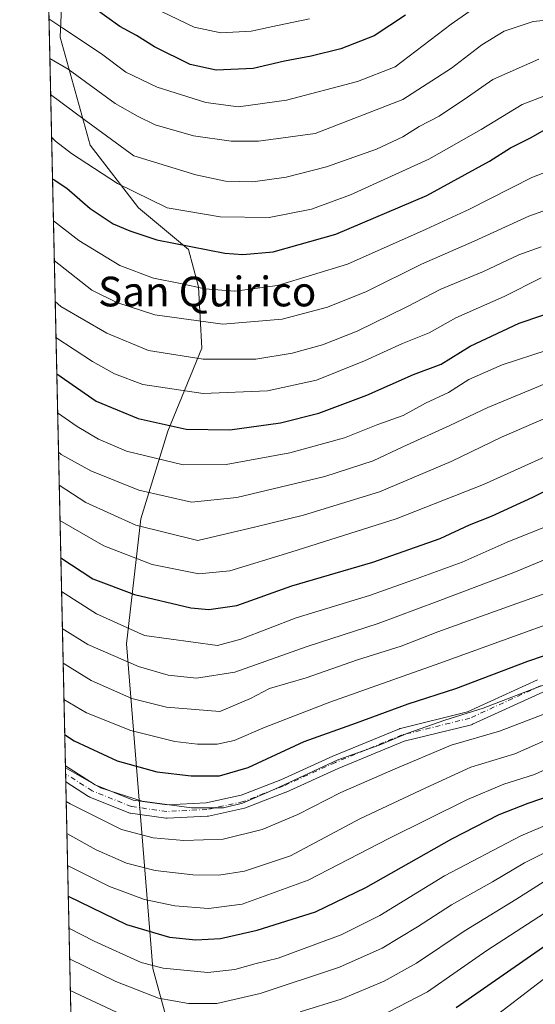
# Model space of a CAD drawing. Units: metres. Extents: x 651845 to 655954, y 4727784 to 4730176.
# Drawn here: x 651845 to 651984, y 4729474 to 4729740 of the extents above; entities that cross this region are included whole.
import ezdxf
from ezdxf.enums import TextEntityAlignment as Align

# ---------------------------------------------------------------- set-up
doc = ezdxf.new("R2010")
doc.units = ezdxf.units.M
doc.header["$MEASUREMENT"] = 0
doc.linetypes.add('DGN Style 4', pattern=[2.6384748266838614, 1.318413404963828, -0.6592067024819142, 0.001648016756204785, -0.6592067024819142])
for name, color, linetype, lineweight in [('Arbolado forestal CxS', 92, 'Continuous', 0), ('Comarca CxS', 21, 'Continuous', 0), ('Comunidad Autónoma CxS', 142, 'Continuous', 0), ('Curva de nivel maestra', 30, 'Continuous', 30), ('Curva de nivel normal', 30, 'Continuous', 0), ('Entidad de ámbito territorial CxS', 92, 'Continuous', 0), ('Espacio natural protegido CxS', 121, 'Continuous', 0), ('Municipio CxS', 4, 'Continuous', 0), ('Pista no pavimentada Cxs', 111, 'Continuous', 0), ('Pista no pavimentada eje', 91, 'DGN Style 4', 0), ('Provincia CxS', 1, 'Continuous', 0), ('Texto cartográfico', 7, 'Continuous', 0)]:
    doc.layers.add(name, color=color, linetype=linetype, lineweight=lineweight)
doc.styles.add('Style-Arial', font='txt')

msp = doc.modelspace()

# ---------------------------------------------------------------- linework, layer by layer
at = {"layer": 'Arbolado forestal CxS', "color": 92, "linetype": 'Continuous', "lineweight": 0, "extrusion": (-0.009848594246350349, 0.4484738346489076, 0.8937416991651866), "elevation": 2115462.726462866, "flags": 128}
msp.add_lwpolyline([(-755537.0216201406, -4212770.753403341), (-755537.0216201406, -4213100.224521343)], dxfattribs=at)
at = {"layer": 'Arbolado forestal CxS', "color": 92, "linetype": 'Continuous', "lineweight": 0, "extrusion": (-0.007233187943812195, 0.3294747555079802, 0.9441366778571448), "elevation": 1554402.407150104, "flags": 128}
msp.add_lwpolyline([(-755506.1651349685, -4450447.090368675), (-755506.1651349686, -4450449.387411557)], dxfattribs=at)
at = {"layer": 'Arbolado forestal CxS', "color": 92, "linetype": 'Continuous', "lineweight": 0, "extrusion": (-0.005236455008012443, 0.2385227247664471, 0.971122798264431), "elevation": 1125567.454232884, "flags": 128}
msp.add_lwpolyline([(-755506.16731664, -4577742.195019699), (-755506.16731664, -4577744.428231026)], dxfattribs=at)
at = {"layer": 'Arbolado forestal CxS', "color": 92, "linetype": 'Continuous', "lineweight": 0, "extrusion": (-0.01138062897322974, 0.5182383275171077, 0.8551605212920232), "elevation": 2444381.900799644, "flags": 128}
msp.add_lwpolyline([(-755536.9264238675, -4030506.902858171), (-755536.9264238676, -4030828.245261592)], dxfattribs=at)
at = {"layer": 'Arbolado forestal CxS', "color": 92, "linetype": 'Continuous', "lineweight": 0}
for points in [[(651863.4878000002, 4729259.737199999, 1072.150399999999), (651850.8946000002, 4729833.197899999, 756.4936000000016), (651857.6290999996, 4729831.761499999, 755.2501999999951), (651858.3400999998, 4729787.3201, 781.9072000000016), (651855.9972999999, 4729735.209100001, 805.8582000000025), (651864.0834999997, 4729706.127499999, 816.7200000000012), (651877.0563000003, 4729689.1907, 820.7225999999937), (651890.5743000006, 4729677.976700001, 824.4000999999989), (651893.2758999999, 4729667.8599, 829.0953000000009), (651894.1747000003, 4729651.363100001, 837.6912000000011), (651885.0053000003, 4729628.988500001, 849.7788), (651877.7616999998, 4729605.3761, 862.9165000000067), (651873.8551000003, 4729571.6545, 881.4171999999963), (651880.9694999997, 4729484.1339, 929.3555000000052), (651896.4874999998, 4729427.229699999, 963.2969000000012)], [(651857.6290999996, 4729831.761499999, 755.2501999999951), (651858.3400999998, 4729787.3201, 781.9072000000016), (651855.9972999999, 4729735.209100001, 805.8582000000025), (651864.0834999997, 4729706.127499999, 816.7200000000012), (651877.0563000003, 4729689.1907, 820.7225999999937), (651890.5743000006, 4729677.976700001, 824.4000999999989), (651893.2758999999, 4729667.8599, 829.0953000000009), (651894.1747000003, 4729651.363100001, 837.6912000000011), (651885.0053000003, 4729628.988500001, 849.7788), (651877.7616999998, 4729605.3761, 862.9165000000067), (651873.8551000003, 4729571.6545, 881.4171999999963), (651880.9694999997, 4729484.1339, 929.3555000000052), (651896.4874999998, 4729427.229699999, 963.2969000000012), (651903.1319000004, 4729408.9209, 975.2416999999988), (651914.1189000001, 4729397.032099999, 982.6489000000003), (651922.6266999999, 4729381.293299999, 993.0222000000067), (651923.6782999998, 4729355.273700001, 1009.605500000005), (651929.0018999996, 4729340.117900001, 1019.665999999997), (651946.5012999997, 4729305.690300001, 1043.575700000001)], [(651896.4874999998, 4729427.229699999, 963.2969000000012), (651880.9694999997, 4729484.1339, 929.3555000000052), (651873.8551000003, 4729571.6545, 881.4171999999963), (651877.7616999998, 4729605.3761, 862.9165000000067), (651885.0053000003, 4729628.988500001, 849.7788), (651894.1747000003, 4729651.363100001, 837.6912000000011), (651893.2758999999, 4729667.8599, 829.0953000000009), (651890.5743000006, 4729677.976700001, 824.4000999999989), (651877.0563000003, 4729689.1907, 820.7225999999937), (651864.0834999997, 4729706.127499999, 816.7200000000012), (651855.9972999999, 4729735.209100001, 805.8582000000025), (651858.3400999998, 4729787.3201, 781.9072000000016)]]:
    msp.add_polyline3d(points, dxfattribs=at)
at = {"layer": 'Comarca CxS', "color": 21, "linetype": 'Continuous', "lineweight": 0, "flags": 128}
msp.add_lwpolyline([(651863.4892183007, 4729259.670572525), (651848.7769000008, 4729929.632500002), (651848.3405999992, 4729949.499299999), (651845.0400011486, 4730099.799982687), (651977.1769000007, 4730102.734800001), (652242.2218271834, 4730108.62135701), (652552.323101999, 4730115.50870997), (652702.3731020235, 4730118.841308945)], dxfattribs=at)
at = {"layer": 'Comunidad Autónoma CxS', "color": 142, "linetype": 'Continuous', "lineweight": 0, "flags": 128}
msp.add_lwpolyline([(652395.1525000005, 4727797.585899999), (651895.8400011476, 4727786.499982707), (651893.6374000014, 4727886.799900002), (651893.3202999993, 4727901.239800001), (651863.4892183007, 4729259.670572525), (651848.7769000008, 4729929.632500002), (651848.3405999992, 4729949.499299999), (651845.0400011486, 4730099.799982687), (651977.1769000007, 4730102.734800001), (652242.2218271834, 4730108.62135701), (652552.323101999, 4730115.50870997), (652702.3731020235, 4730118.841308945), (652785.1702658714, 4730120.680209147), (653457.6924024086, 4730135.61689156), (653553.5869022413, 4730137.746699198), (653575.7718018299, 4730138.239417621), (654125.2057467416, 4730150.442311948), (655257.480001175, 4730175.589982684), (655277.3885, 4729289.760399999), (655290.3439000008, 4728713.3059), (655309.3034484, 4727869.70076417), (655309.4700011731, 4727862.28998271), (652619.6611000005, 4727802.5705)], close=True, dxfattribs=at)
at = {"layer": 'Curva de nivel maestra', "color": 30, "linetype": 'Continuous', "lineweight": 30, "flags": 128}
for points, elevation in [([(651949.1799999997, 4729741.1601), (651940.6399999997, 4729735.520099999), (651931.6900000004, 4729732.100099999), (651923.6500000004, 4729730.0701), (651916.5199999996, 4729728.7401), (651908.0700000003, 4729726.800100001), (651898.0300000003, 4729726.3301), (651891.0800000001, 4729727.8201), (651881.4600000001, 4729732.5701), (651876.5899999999, 4729735.610099999), (651872.0599999997, 4729738.040100001), (651865.04, 4729743.100099999)], 800), ([(651853.8849, 4729697.025699999), (651854.04, 4729696.9101), (651857.7199999997, 4729694.5001), (651864.0199999996, 4729689.0001), (651870.29, 4729684.880100001), (651874.7199999997, 4729683.0101), (651882.0599999997, 4729680.540100001), (651900.3499999996, 4729676.970100001), (651905.29, 4729676.590100001), (651913.4400000004, 4729677.350099999), (651930.3600000005, 4729682.0701), (651954.9299999997, 4729692.520099999), (651971.8399999999, 4729701.8101), (651977.4500000002, 4729705.4001), (651982.8799999999, 4729708.100099999), (651988.8499999996, 4729711.440099999)], 825), ([(651855.0405000001, 4729644.4035), (651865.6399999997, 4729637.090100001), (651877.0099999999, 4729632.4101), (651889.9500000002, 4729629.5101), (651901.7400000002, 4729629.350099999), (651915.4100000003, 4729631.2601), (651925.7400000002, 4729633.860099999), (651938.7199999997, 4729638.690099999), (651951.3099999997, 4729644.2601), (651958.7699999996, 4729647.0801), (651966.6200000001, 4729651.860099999), (651979.79, 4729658.0801), (651992.0700000003, 4729662.2401)], 850), ([(651856.1286000004, 4729594.8555), (651864.7699999996, 4729589.210100001), (651876.0199999996, 4729584.970100001), (651891.2300000006, 4729581.3201), (651896.0599999997, 4729580.9101), (651903.5899999999, 4729582.020099999), (651918.4699999997, 4729587.280099999), (651940.3300000001, 4729593.690099999), (651958.4699999997, 4729600.0601), (651966.4400000004, 4729603.720100001), (651972.3600000005, 4729606.110099999), (651983.4500000002, 4729611.210100001), (651995.1699999999, 4729616.9101)], 875), ([(651857.1754000002, 4729547.1873), (651859.7800000003, 4729545.550100001), (651871.3600000005, 4729540.140100001), (651882.0199999996, 4729537.120100001), (651891.3099999997, 4729536.0801), (651898.9400000004, 4729536.040100001), (651906.6799999997, 4729538.300100001), (651921.8399999999, 4729545.370100001), (651935.9600000001, 4729550.4001), (651949.8799999999, 4729555.4901), (651962.7400000002, 4729559.6501), (651982.1600000003, 4729567.0101), (652000.0999999996, 4729573.120100001)], 900), ([(651858.1315000001, 4729503.645099999), (651873.8200000003, 4729496.020099999), (651885.4299999997, 4729492.610099999), (651892.6100000005, 4729491.850099999), (651899.1799999997, 4729492.210100001), (651909.1500000004, 4729494.4801), (651924.8399999999, 4729499.4101), (651938.4600000001, 4729505.950099999), (651961.6299999999, 4729519.0601), (651974.4199999999, 4729525.6501), (651982.2100000001, 4729528.6601), (651988.8200000003, 4729530.9801)], 925), ([(651962.7800000003, 4729473.6501), (651994.6699999999, 4729495.7401), (652001.3899999997, 4729499.390100001), (652008.4400000004, 4729500.890100001), (652019.8300000001, 4729501.2601), (652039.0800000001, 4729499.840100001), (652052.5499999998, 4729496.210100001), (652069.2800000003, 4729488.800100001), (652080.6100000005, 4729481.640100001), (652084.7599999999, 4729479.280099999), (652088.1200000001, 4729475.940099999), (652095.6799999997, 4729466.300100001)], 950)]:
    msp.add_lwpolyline(points, dxfattribs=dict(at, elevation=elevation))
at = {"layer": 'Curva de nivel normal', "color": 30, "linetype": 'Continuous', "lineweight": 0, "flags": 128}
for points, elevation in [([(651970.0999999996, 4729744.710100001), (651961.5, 4729738.690099999), (651946.3899999997, 4729727.1801), (651936.1699999999, 4729723.280099999), (651917.0499999998, 4729718.2301), (651904.04, 4729716.420100001), (651895.2400000002, 4729717.610099999), (651882.1399999997, 4729721.7301), (651873.6799999997, 4729725.7401), (651867.1399999997, 4729730.720100001), (651856.6600000003, 4729737.590100001), (651852.9386, 4729740.118600001)], 805.0000000000001), ([(651923.2199999997, 4729740.140100001), (651914.6200000001, 4729738.390100001), (651907.5199999996, 4729736.780099999), (651899.3200000003, 4729736.380100001), (651892.1500000004, 4729737.920100001), (651883.29, 4729742.100099999)], 795), ([(651988.0499999998, 4729739.860099999), (651983.5700000003, 4729739.4001), (651975.7400000002, 4729736.780099999), (651969.7400000002, 4729733.1801), (651961.54, 4729726.840100001), (651948.4400000004, 4729718.440099999), (651924.7400000002, 4729709.2301), (651909.5099999999, 4729707.1501), (651902.0599999997, 4729707.130100001), (651891.9100000003, 4729708.610099999), (651881.6200000001, 4729711.5601), (651876.79, 4729713.920100001), (651870.8099999997, 4729717.280099999), (651858.0800000001, 4729726.5801), (651853.1719000004, 4729729.494100001)], 810), ([(651985.0700000003, 4729729.2501), (651972.6600000003, 4729723.800100001), (651965.8700000001, 4729719.0001), (651958.1799999997, 4729713.890100001), (651952.8499999996, 4729711.0801), (651948.4600000001, 4729708.370100001), (651941.3099999997, 4729705.020099999), (651927.8099999997, 4729700.2301), (651916.9000000004, 4729697.420100001), (651907.9199999999, 4729696.170100001), (651900.5300000003, 4729696.380100001), (651892.5599999997, 4729698.100099999), (651875.8200000003, 4729703.1801), (651862.4800000006, 4729712.9801), (651853.3852000004, 4729719.779100001)], 815), ([(651853.6376, 4729708.289100001), (651854.7199999997, 4729707.140100001), (651859, 4729703.8201), (651871.3899999997, 4729695.7301), (651884.79, 4729689.2301), (651899.1299999999, 4729686.790100001), (651912.3499999996, 4729686.550100001), (651923.7400000002, 4729688.860099999), (651934.2800000003, 4729692.670100001), (651955.4299999997, 4729702.350099999), (651969.5199999996, 4729710.3301), (651980.6399999997, 4729717.090100001), (651994.6200000001, 4729722.460100001)], 820), ([(651854.1335000005, 4729685.704), (651860.9800000006, 4729680.370100001), (651872.0899999999, 4729673.6501), (651881.1799999997, 4729670.2401), (651888.3899999997, 4729668.840100001), (651895, 4729667.3201), (651903.1200000001, 4729666.7301), (651914.5800000001, 4729668.2301), (651933.4600000001, 4729674.0101), (651954.6699999999, 4729683.460100001), (651966.3799999999, 4729688.880100001), (651983.2599999999, 4729697.370100001), (651992.0599999997, 4729700.8201)], 830), ([(651995.7400000002, 4729691.720100001), (651982.4100000003, 4729686.9301), (651967.6600000003, 4729680.2501), (651953.4699999997, 4729673.9901), (651938.6100000005, 4729666.600099999), (651928.0899999999, 4729662.390100001), (651915.8700000001, 4729659.1601), (651899.8799999999, 4729657.860099999), (651881.4699999997, 4729660.380100001), (651871.2100000001, 4729663.670100001), (651864.5300000003, 4729666.9801), (651854.3679999998, 4729675.0294)], 835), ([(651985.7400000002, 4729678.6601), (651979.7400000002, 4729676.530099999), (651970.2000000002, 4729672.040100001), (651958.6299999999, 4729667.3101), (651949.4800000006, 4729662.4901), (651936.1399999997, 4729655.940099999), (651926.7400000002, 4729652.280099999), (651918.5800000001, 4729649.9801), (651908.75, 4729648.420100001), (651894.5700000003, 4729648.4101), (651879.8200000003, 4729650.7601), (651868.5700000003, 4729655.4301), (651856.1500000004, 4729662.600099999), (651854.6123000003, 4729663.903000001)], 840), ([(651854.8239000002, 4729654.2685), (651864.7199999997, 4729647.790100001), (651870.6500000004, 4729644.470100001), (651878.2800000003, 4729641.590100001), (651894.54, 4729639.130100001), (651911.8600000005, 4729639.8201), (651925.1299999999, 4729642.770099999), (651938.0999999996, 4729647.9101), (651948.3399999999, 4729652.6501), (651955.4800000006, 4729655.5101), (651962.7599999999, 4729659.540100001), (651975.79, 4729665.3301), (651985.7599999999, 4729670.350099999)], 845), ([(651855.2710999995, 4729633.903100001), (651860.5599999997, 4729630.270099999), (651866.3300000001, 4729626.8201), (651873.8399999999, 4729623.610099999), (651889.1200000001, 4729619.880100001), (651900.7400000002, 4729619.9901), (651917.9199999999, 4729623.110099999), (651932.6500000004, 4729627.1501), (651941.7000000002, 4729630.790100001), (651948.54, 4729633.210100001), (651954.5, 4729636.520099999), (651960.7400000002, 4729639.440099999), (651966.2199999997, 4729642.9001), (651975.2300000006, 4729646.880100001), (651999.4600000001, 4729654.770099999)], 855), ([(651994.5, 4729645.020099999), (651983.9800000006, 4729640.600099999), (651971.3399999999, 4729635.4001), (651961.1399999997, 4729630.5001), (651948.4299999997, 4729624.800100001), (651940.3799999999, 4729621.030099999), (651927.3600000005, 4729616.7301), (651903.6600000003, 4729611.100099999), (651891.3899999997, 4729609.8301), (651877.1699999999, 4729613.120100001), (651864.2800000003, 4729618.270099999), (651856.25, 4729622.700099999), (651855.5039999997, 4729623.298000001)], 860), ([(651855.6978000002, 4729614.472200001), (651862.8799999999, 4729609.780099999), (651876.4100000003, 4729603.6801), (651893.0899999999, 4729599.520099999), (651908.7400000002, 4729603.1601), (651921.5899999999, 4729606.350099999), (651942.1200000001, 4729612.630100001), (651961.4299999997, 4729620.780099999), (651975.0800000001, 4729627.390100001), (651987.0700000003, 4729632.620100001)], 865), ([(651855.9084000001, 4729604.8815), (651867.7199999997, 4729598.0601), (651880.7999999998, 4729593.0001), (651893.3399999999, 4729590.530099999), (651901.7400000002, 4729591.350099999), (651918.2400000002, 4729596.360099999), (651946.6299999999, 4729605.3201), (651970.1799999997, 4729614.620100001), (652001.6200000001, 4729628.8201)], 870), ([(651988.4500000002, 4729603.870100001), (651976.5800000001, 4729599.090100001), (651964.4100000003, 4729593.670100001), (651951.5899999999, 4729589.0101), (651939.4199999999, 4729584.720100001), (651919.6500000004, 4729578.690099999), (651904.6699999999, 4729572.940099999), (651898.4100000003, 4729571.1801), (651878.7300000006, 4729573.940099999), (651865.7400000002, 4729579.7401), (651856.3278000001, 4729585.785)], 880), ([(651856.5478999997, 4729575.759099999), (651863.4100000003, 4729571.440099999), (651877.0599999997, 4729565.540100001), (651885.0700000003, 4729563.220100001), (651892.7400000002, 4729562.420100001), (651903.1299999999, 4729563.9801), (651922.6500000004, 4729570.9801), (651941.7599999999, 4729577.1801), (651957.6699999999, 4729583.100099999), (651978.4000000004, 4729590.850099999), (652000.0199999996, 4729599.860099999)], 885), ([(652009.0499999998, 4729593.120100001), (651977.9299999997, 4729582.100099999), (651957.8799999999, 4729574.880100001), (651947.9400000004, 4729571.0101), (651936.2000000002, 4729567.3101), (651922.3099999997, 4729562.5001), (651912.4100000003, 4729559.610099999), (651907.29, 4729556.940099999), (651899, 4729553.4301), (651884.6200000001, 4729554.5701), (651875.2800000003, 4729556.960100001), (651864.3600000005, 4729561.800100001), (651856.7526000004, 4729566.439200001)], 890), ([(651856.9676000001, 4729556.648600001), (651863.0300000003, 4729553.0701), (651875.0199999996, 4729548.2501), (651886.9000000004, 4729545.370100001), (651893.0300000003, 4729544.630100001), (651898.2800000003, 4729544.620100001), (651902.8799999999, 4729545.630100001), (651911.2800000003, 4729549.1601), (651928.7400000002, 4729555.950099999), (651958.3899999997, 4729566.440099999), (651996.4400000004, 4729580.220100001)], 895), ([(651857.3715000004, 4729538.255899999), (651866.8300000001, 4729532.880100001), (651878.1200000001, 4729529.220100001), (651891.3799999999, 4729527.4901), (651900.0599999997, 4729527.420100001), (651905.2000000002, 4729528.690099999), (651913.9199999999, 4729532.470100001), (651930.8700000001, 4729540.380100001), (651942.0700000003, 4729544.340100001), (651949.7400000002, 4729547.540100001), (651959.7400000002, 4729551.0601), (651970.0700000003, 4729554.290100001), (651990.2699999996, 4729562.040100001)], 905), ([(651857.5710000005, 4729529.172700001), (651858.6699999999, 4729528.530099999), (651872.5300000003, 4729521.640100001), (651881.0300000003, 4729519.350099999), (651889.3099999997, 4729518.620100001), (651899.9600000001, 4729519.0001), (651910.4400000004, 4729521.610099999), (651920.0800000001, 4729525.670100001), (651931.6900000004, 4729531.600099999), (651945.6900000004, 4729537.670100001), (651961.4500000002, 4729544.370100001), (651974.4900000002, 4729548.140100001), (651992.0899999999, 4729554.8101)], 910), ([(651857.7613000004, 4729520.505100001), (651865.6699999999, 4729516.110099999), (651873.8600000005, 4729512.520099999), (651881.5899999999, 4729510.5801), (651891.75, 4729509.4001), (651898.7400000002, 4729509.3101), (651905.7400000002, 4729510.340100001), (651918.1299999999, 4729514.530099999), (651936.8200000003, 4729524.4801), (651954.5800000001, 4729532.8201), (651966.7599999999, 4729538.420100001), (651978.6399999997, 4729542.040100001), (651991.6399999997, 4729547.720100001)], 915), ([(651857.9493000006, 4729511.9419), (651869.29, 4729506.2501), (651878.7400000002, 4729502.7601), (651886.8799999999, 4729501.0601), (651896.0300000003, 4729500.3101), (651905.0599999997, 4729501.460100001), (651922.9199999999, 4729507.9901), (651944.6399999997, 4729519.1601), (651965.8200000003, 4729529.690099999), (651975.7100000001, 4729533.8301), (651983.9000000004, 4729536.390100001), (651996.4100000003, 4729542.170100001)], 920), ([(651858.3207, 4729495.033600001), (651865.1399999997, 4729491.5001), (651877.8099999997, 4729485.790100001), (651883.7599999999, 4729484.200099999), (651895.8300000001, 4729483.050100001), (651903.0999999996, 4729483.890100001), (651908.8300000001, 4729485.470100001), (651914.7699999996, 4729486.880100001), (651921.79, 4729489.540100001), (651931.7599999999, 4729493.1801), (651942.2199999997, 4729498.4001), (651959.6299999999, 4729509.110099999), (651980.2400000002, 4729519.860099999), (651991.5099999999, 4729524.640100001)], 930), ([(651987.5199999996, 4729515.7301), (651981.2800000003, 4729512.6501), (651972.5800000001, 4729507.460100001), (651961.5599999997, 4729501.280099999), (651952.3600000005, 4729495.3201), (651942.7999999998, 4729489.5701), (651931.3399999999, 4729484.460100001), (651909.9500000002, 4729477.4001), (651898.2400000002, 4729474.720100001), (651890.6100000005, 4729474.6801), (651882.54, 4729476.1601), (651870.9900000002, 4729480.610099999), (651858.5036000004, 4729486.703299999)], 935), ([(651920.7400000002, 4729472.4301), (651931.7400000002, 4729475.9001), (651943.4100000003, 4729480.720100001), (651952.0700000003, 4729485.590100001), (651964.9600000001, 4729494.200099999), (651978.9400000004, 4729502.710100001), (651988.29, 4729508.620100001), (651994.7400000002, 4729511.4901), (652001.0499999998, 4729513.450099999), (652009.3099999997, 4729516.5101), (652020.3700000001, 4729517.640100001), (652030.6699999999, 4729516.840100001), (652041.0599999997, 4729514.600099999), (652051.5800000001, 4729511.630100001), (652057.9400000004, 4729510.040100001), (652063.5099999999, 4729508.270099999), (652068.75, 4729506.840100001), (652074.7599999999, 4729503.840100001), (652082.5, 4729497.5801), (652090.9400000004, 4729488.5601), (652107.9299999997, 4729471.4801)], 940), ([(651942.0700000003, 4729471.130100001), (651955.0700000003, 4729477.850099999), (651971.0700000003, 4729488.960100001), (651993.0700000003, 4729503.1801), (651997.6900000004, 4729505.5001), (652003.7400000002, 4729507.1501), (652014.0700000003, 4729509.220100001), (652023.4400000004, 4729509.8201), (652034.5499999998, 4729509.120100001), (652045.75, 4729506.550100001), (652058.6299999999, 4729502.0001), (652065.7599999999, 4729499.520099999), (652074.0199999996, 4729495.600099999), (652079.1600000003, 4729491.640100001), (652082.6399999997, 4729487.610099999), (652086.3600000005, 4729485.1501), (652089.2000000002, 4729482.840100001), (652093.2100000001, 4729479.530099999), (652097.2100000001, 4729474.700099999), (652102.29, 4729469.3101)], 945), ([(651970.0599999997, 4729468.800100001), (651987.4500000002, 4729482.100099999), (651998.1699999999, 4729491.360099999), (652003.5800000001, 4729494.2401), (652007.6399999997, 4729494.6501), (652026.6600000003, 4729492.9101), (652040.8600000005, 4729491.520099999), (652047.0899999999, 4729489.9101), (652054.4600000001, 4729486.5601), (652058.54, 4729484.970100001), (652062.5199999996, 4729482.960100001), (652071.7400000002, 4729479.2401), (652078.5899999999, 4729474.840100001), (652085.3799999999, 4729467.840100001)], 955), ([(651858.6895000003, 4729478.235300001), (651873.8600000005, 4729471.090100001)], 940)]:
    msp.add_lwpolyline(points, dxfattribs=dict(at, elevation=elevation))
at = {"layer": 'Entidad de ámbito territorial CxS', "color": 92, "linetype": 'Continuous', "lineweight": 0, "flags": 128}
msp.add_lwpolyline([(651986.088, 4729083.419), (651974.5719999993, 4729071.309000001), (651884.5020000006, 4729249.252), (651863.4892183007, 4729259.670572525), (651848.7769000008, 4729929.632500002), (651848.3405999992, 4729949.499299999), (651845.0400011486, 4730099.799982687), (651977.1769000007, 4730102.734800001), (652242.2218271834, 4730108.62135701), (652244.6040000013, 4730076.982999999), (652242.6999999996, 4730056.604), (652228.7680000003, 4729978.607000002), (652227.0989372393, 4729961.652596334), (652226.3210000013, 4729953.750000001), (652217.017000001, 4729859.238999999), (652200.7880000002, 4729735.944999999), (652184.0729999995, 4729586.461999998), (652158.776999999, 4729322.902), (652151.8150000012, 4729260.967000001), (652105.0390000006, 4729210.472), (651987.3260000006, 4729084.721)], close=True, dxfattribs=at)
at = {"layer": 'Espacio natural protegido CxS', "color": 121, "linetype": 'Continuous', "lineweight": 0, "flags": 128}
for points in [[(651863.4892183007, 4729259.670572525), (651848.7769000008, 4729929.632500002), (651863.0777000005, 4729933.254699999), (651891.577900001, 4729945.254399999), (651906.4253999991, 4729951.089099999), (651909.3905999988, 4729952.2544), (651910.9436999996, 4729952.397399999), (651941.9532, 4729955.254100001), (651975.0155999998, 4729951.754100001), (652004.8905000003, 4729942.754000001), (652036.8277, 4729933.753900001), (652053.5777000005, 4729931.753900001), (652089.640200001, 4729928.7538), (652116.1403000001, 4729931.753699998), (652149.8904999987, 4729938.2534), (652175.953200001, 4729949.253199999), (652206.3282999997, 4729958.253000001), (652227.0989372393, 4729961.652596334), (652230.7660000009, 4729962.2528), (652249.0159000002, 4729962.252699999)], [(651863.4892183007, 4729259.670572525), (651848.7769000008, 4729929.632500002)]]:
    msp.add_lwpolyline(points, dxfattribs=at)
at = {"layer": 'Municipio CxS', "color": 4, "linetype": 'Continuous', "lineweight": 0, "flags": 128}
msp.add_lwpolyline([(651863.4892183007, 4729259.670572525), (651848.7769000008, 4729929.632500002), (651848.3405999992, 4729949.499299999), (651845.0400011486, 4730099.799982687), (651977.1769000007, 4730102.734800001), (652242.2218271834, 4730108.62135701), (652552.323101999, 4730115.50870997), (652702.3731020235, 4730118.841308945)], dxfattribs=at)
at = {"layer": 'Pista no pavimentada Cxs', "color": 111, "linetype": 'Continuous', "lineweight": 0, "extrusion": (-0.02057442685690365, 0.9371737938469452, 0.3482556145793393), "elevation": 4419307.283067503, "flags": 128}
msp.add_lwpolyline([(-755506.1662258051, -1640837.858632065), (-755506.1662258051, -1640850.313405769)], dxfattribs=at)
at = {"layer": 'Pista no pavimentada Cxs', "color": 111, "linetype": 'Continuous', "lineweight": 0}
for points in [[(651986.2187000001, 4729558.670299999, 907.0063999999984), (651967.2267000005, 4729549.965700001, 911.5111999999936), (651967.0922999998, 4729549.910499999, 911.4438999999984), (651966.9073000001, 4729549.8543, 911.3234999999986), (651948.7817000002, 4729545.388300001, 911.5920000000042), (651930.9430999998, 4729538.043299999, 916.3555000000052), (651916.9484999999, 4729531.7061, 910.2335000000021), (651916.8602999998, 4729531.6689, 910.2268000000041), (651906.0122999996, 4729527.435500001, 906.4805000000052), (651905.9735000003, 4729527.4209, 906.4842999999966), (651905.7383000003, 4729527.3531, 906.4830999999976), (651895.9486999996, 4729525.236500001, 906.9860999999946), (651895.8809000002, 4729525.223099999, 907.0249999999943), (651895.6561000004, 4729525.197899999, 907.1417999999976), (651884.8081, 4729524.6687, 918.0580999999949), (651884.7203000003, 4729524.6665, 918.1826000000001), (651884.4726999998, 4729524.683700001, 918.4707000000053), (651874.9477000004, 4729526.0065, 928.5207999999985), (651874.7339000005, 4729526.049500001, 928.3840999999958), (651874.5268999999, 4729526.118100001, 928.1909000000015), (651863.9436999997, 4729530.351500001, 923.0387000000047), (651863.7121000001, 4729530.4639, 923.2214999999997), (651863.6410999997, 4729530.507099999, 923.2572999999975), (651857.4545999998, 4729534.4703, 927.8068000000059), (651857.3594000004, 4729538.806700001, 916.1315999999933), (651865.4392999997, 4729533.6305, 911.1754999999977), (651875.6601, 4729529.542099999, 918.654800000004), (651884.8009000003, 4729528.272700001, 909.4591999999976), (651895.3327000003, 4729528.786499999, 904.8695000000008), (651904.8372999999, 4729530.8413, 904.9916999999988), (651915.5069000004, 4729535.0053, 905.9155000000028), (651929.4864999996, 4729541.3355, 907.5387999999948), (651929.5434999998, 4729541.360099999, 907.5246000000043), (651947.5351, 4729548.768300001, 906.6934000000037), (651947.6048999998, 4729548.795299999, 906.7182999999932), (651947.7899000002, 4729548.851700001, 906.7731000000058), (651965.8810999999, 4729553.3091, 908.7986999999995), (651984.7768999999, 4729561.969500001, 908.2599999999949)], [(651857.3594000004, 4729538.806700001, 916.1316999999982), (651865.4392999997, 4729533.6305, 911.1754999999977), (651875.6601, 4729529.542099999, 918.654800000004), (651884.8009000003, 4729528.272700001, 909.4591999999976), (651895.3327000003, 4729528.786499999, 904.8695000000008), (651904.8372999999, 4729530.8413, 904.9916999999988), (651915.5069000004, 4729535.0053, 905.9155000000028), (651929.4864999996, 4729541.3355, 907.5387999999948), (651929.5434999998, 4729541.360099999, 907.5246000000043), (651947.5351, 4729548.768300001, 906.6934000000037), (651947.6048999998, 4729548.795299999, 906.7182999999932), (651947.7899000002, 4729548.851700001, 906.7731000000058), (651965.8810999999, 4729553.3091, 908.7986999999995), (651984.7768999999, 4729561.969500001, 908.2599999999949)], [(651986.2187000001, 4729558.670299999, 907.0063999999984), (651967.2267000005, 4729549.965700001, 911.5111999999936), (651967.0922999998, 4729549.910499999, 911.4438999999984), (651966.9073000001, 4729549.8543, 911.3234999999986), (651948.7817000002, 4729545.388300001, 911.5920000000042), (651930.9430999998, 4729538.043299999, 916.3555000000052), (651916.9484999999, 4729531.7061, 910.2335000000021), (651916.8602999998, 4729531.6689, 910.2268000000041), (651906.0122999996, 4729527.435500001, 906.4805000000052), (651905.9735000003, 4729527.4209, 906.4842999999966), (651905.7383000003, 4729527.3531, 906.4830999999976), (651895.9486999996, 4729525.236500001, 906.9860999999946), (651895.8809000002, 4729525.223099999, 907.0249999999943), (651895.6561000004, 4729525.197899999, 907.1417999999976), (651884.8081, 4729524.6687, 918.0580999999949), (651884.7203000003, 4729524.6665, 918.1826000000001), (651884.4726999998, 4729524.683700001, 918.4707000000053), (651874.9477000004, 4729526.0065, 928.5207999999985), (651874.7339000005, 4729526.049500001, 928.3840999999958), (651874.5268999999, 4729526.118100001, 928.1909000000015), (651863.9436999997, 4729530.351500001, 923.0387000000047), (651863.7121000001, 4729530.4639, 923.2214999999997), (651863.6410999997, 4729530.507099999, 923.2572999999975), (651857.4545999998, 4729534.4703, 927.8068000000059)]]:
    msp.add_polyline3d(points, dxfattribs=at)
at = {"layer": 'Pista no pavimentada eje', "color": 91, "linetype": 'DGN Style 4', "lineweight": 0}
msp.add_polyline3d([(651985.5268999999, 4729560.333100001, 907.4670999999945), (651966.4767000005, 4729551.6019, 908.9616999999998), (651948.2204999998, 4729547.103900001, 906.9952000000048), (651930.2289000005, 4729539.695699999, 911.5212999999932), (651916.2059000004, 4729533.345699999, 907.4320000000008), (651905.3579000002, 4729529.112299999, 905.6774000000006), (651895.5683000004, 4729526.9957, 905.8093999999984), (651884.7203000003, 4729526.466499999, 913.3105999999971), (651875.1952999998, 4729527.7893, 924.5708000000013), (651864.6120999996, 4729532.022700001, 916.4630999999937), (651857.4069999997, 4729536.638499999, 922.1809999999969)], dxfattribs=at)
at = {"layer": 'Provincia CxS', "color": 1, "linetype": 'Continuous', "lineweight": 0, "flags": 128}
msp.add_lwpolyline([(652395.1525000005, 4727797.585899999), (651895.8400011476, 4727786.499982707), (651893.6374000014, 4727886.799900002), (651893.3202999993, 4727901.239800001), (651863.4892183007, 4729259.670572525), (651848.7769000008, 4729929.632500002), (651848.3405999992, 4729949.499299999), (651845.0400011486, 4730099.799982687), (651977.1769000007, 4730102.734800001), (652242.2218271834, 4730108.62135701), (652552.323101999, 4730115.50870997), (652702.3731020235, 4730118.841308945), (652785.1702658714, 4730120.680209147), (653457.6924024086, 4730135.61689156), (653553.5869022413, 4730137.746699198), (653575.7718018299, 4730138.239417621), (654125.2057467416, 4730150.442311948), (655257.480001175, 4730175.589982684), (655277.3885, 4729289.760399999), (655290.3439000008, 4728713.3059), (655309.3034484, 4727869.70076417), (655309.4700011731, 4727862.28998271), (652619.6611000005, 4727802.5705)], close=True, dxfattribs=at)

# ---------------------------------------------------------------- texts
at = {"layer": 'Texto cartográfico', "color": 7, "linetype": 'Continuous', "lineweight": 0, "style": 'Style-Arial'}
msp.add_text('San Quirico', height=8, dxfattribs=at).set_placement((651895.637623171, 4729666.630150001), align=Align.MIDDLE_CENTER)

doc.saveas('drawing.dxf')
